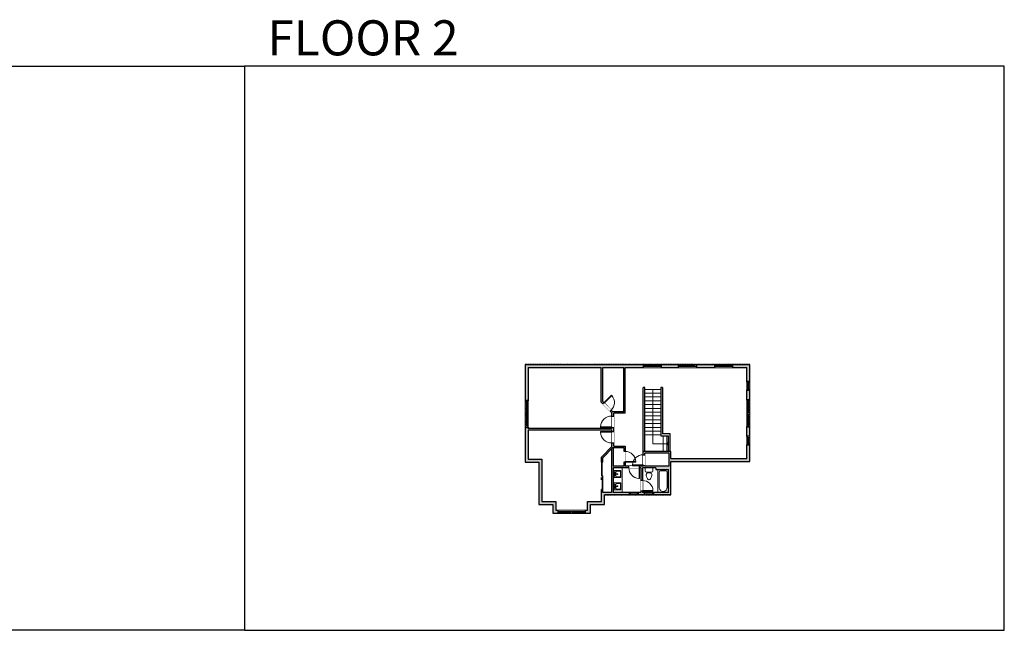
# Model space of a CAD drawing. Units: inches. Extents: x -1876 to 4124, y -2908 to -1300.
# Drawn here: x 1532 to 4124, y -2908 to -1300 of the extents above; entities that cross this region are included whole.
import ezdxf

# ---------------------------------------------------------------- set-up
doc = ezdxf.new("R2010")
doc.units = ezdxf.units.IN
doc.linetypes.add('Dash', pattern=[0.23622, 0.11811, -0.11811])
doc.layers.get('0').update_dxf_attribs({"color": 255})
doc.layers.get('Defpoints').update_dxf_attribs({"color": 6, "linetype": 'Dash'})
for name, color, linetype, lineweight in [('A-DOOR&WINDOWS', 4, 'Continuous', 9), ('A-OBJECT', 2, 'Continuous', 9), ('A-STAIRS', 1, 'Continuous', 15)]:
    doc.layers.add(name, color=color, linetype=linetype, lineweight=lineweight)
doc.layers.add('A-WALL', color=252, linetype='Continuous')
doc.styles.get("Standard").update_dxf_attribs({"font": 'arial.ttf'})

# ---------------------------------------------------------------- blocks, each defined once
blk = doc.blocks.new('*U226')
at = {"color": 0, "linetype": 'ByBlock', "lineweight": -2}
for p, q in [((41.7, 143), (41.7, 0)), ((41.7, 0), (0, 0))]:
    blk.add_line(p, q, dxfattribs=at)
at = {"color": 0, "linetype": 'ByBlock', "lineweight": -2, "transparency": 33554687}
blk.add_lwpolyline([(3.5, 2.7), (0, 0), (3.5, -2.7)], dxfattribs=at)
blk = doc.blocks.new('blocks$0$Sink Kitchen-Island - 18_ x 18_-1226390-SUBSTRUCTURE Copy 1')
at = {"layer": 'A-OBJECT', "color": 0, "linetype": 'ByBlock', "lineweight": -2}
for p, q in [((229, 0), (-229, 0)), ((-229, 0), (-229, -457)), ((229, -457), (229, 0)), ((-229, -457), (229, -457)), ((-190, -165), (-190, -368)), ((-13, -114), (-140, -114)), ((-140, -419), (140, -419)), ((-13, -57), (-13, -178)), ((13, -57), (13, -178)), ((140, -114), (13, -114)), ((191, -368), (191, -165))]:
    blk.add_line(p, q, dxfattribs=at)
for centre, radius, start, end in [((-140, -165), 50.8, 90, 180), ((-140, -368), 50.8, 180, 270), ((-102, -57), 25.4, 0, 180), ((-102, -57), 25.4, 180, 0), ((0, -231), 25.4, 0, 180), ((0, -231), 25.4, 180, 0), ((0, -57), 12.7, 0, 180), ((0, -178), 12.7, 180, 0), ((102, -57), 25.4, 0, 180), ((102, -57), 25.4, 180, 0), ((140, -165), 50.8, 0, 90), ((140, -368), 50.8, 270, 0)]:
    blk.add_arc(centre, radius, start, end, dxfattribs=at)
blk = doc.blocks.new('blocks$0$Toilet-Domestic-2D - Toilet-Domestic-2D-1228486-SUBSTRUCTURE Copy 1')
at = {"layer": 'A-OBJECT', "color": 0, "linetype": 'ByBlock', "lineweight": -2}
for p, q in [((-130, 698), (-154, 647)), ((-95, 749), (-130, 698)), ((-70, 774), (-95, 749)), ((-48, 787), (-70, 774)), ((-13, 799), (-48, 787)), ((13, 799), (-13, 799)), ((48, 787), (13, 799)), ((70, 774), (48, 787)), ((95, 749), (70, 774)), ((130, 698), (95, 749)), ((154, 647), (130, 698)), ((-253, 0), (-253, 196)), ((-186, 545), (-190, 495)), ((-190, 495), (-188, 469)), ((-188, 469), (-184, 444)), ((-172, 596), (-186, 545)), ((-184, 444), (-177, 418)), ((-177, 418), (-163, 393)), ((-154, 647), (-172, 596)), ((-163, 393), (-132, 368)), ((-159, 291), (159, 291)), ((-132, 368), (-97, 355)), ((-123, 291), (-132, 368)), ((-97, 355), (-25, 342)), ((-25, 342), (25, 342)), ((25, 342), (97, 355)), ((97, 355), (132, 368)), ((123, 291), (132, 368)), ((132, 368), (163, 393)), ((172, 596), (154, 647)), ((163, 393), (177, 418)), ((186, 545), (172, 596)), ((177, 418), (184, 444)), ((184, 444), (188, 469)), ((190, 495), (186, 545)), ((188, 469), (190, 495)), ((253, 196), (253, 0))]:
    blk.add_line(p, q, dxfattribs=at)
blk.add_lwpolyline([(253, 0), (-253, 0)], dxfattribs=at)
for centre, start, end in [((-159, 196), 90, 180), ((159, 196), 0, 90)]:
    blk.add_arc(centre, 94.6, start, end, dxfattribs=at)
blk = doc.blocks.new('*U240')
at = {"layer": 'A-OBJECT', "color": 0, "linetype": 'ByBlock', "lineweight": -2}
for p, q in [((1535, 701), (0, 701)), ((0, 701), (0, 0)), ((1535, 0), (1535, 701)), ((76, 523), (76, 178)), ((1179, 624), (178, 624)), ((178, 76), (1179, 76)), ((1458, 356), (1458, 345))]:
    blk.add_line(p, q, dxfattribs=at)
blk.add_lwpolyline([(1535, 0), (0, 0)], dxfattribs=at)
for centre, radius, start, end in [((178, 523), 102, 90, 180), ((178, 178), 102, 180, 270), ((1179, 345), 279, 0, 90), ((1179, 356), 279, 270, 0)]:
    blk.add_arc(centre, radius, start, end, dxfattribs=at)
blk = doc.blocks.new('*U173')
blk.add_wipeout([(0, 30), (0, -195), (1156, -195), (1156, 30)]).dxf.layer = 'A-DOOR&WINDOWS'
at = {"color": 0, "linetype": 'ByBlock', "lineweight": -2, "transparency": 33554687}
blk.add_lwpolyline([(51, 1154), (0, 1154), (0, 0), (51, 0)], close=True, dxfattribs=at)
blk.add_arc((0, 0), 1156, 0, 86.82115, dxfattribs=at)
at = {"layer": 'A-WALL', "transparency": 33554687}
for points in [[(0, 0), (0, -165)], [(1156, 0), (1156, -165)]]:
    blk.add_lwpolyline(points, dxfattribs=at)
blk = doc.blocks.new('*U244')
blk.add_wipeout([(0, 30), (0, -236), (1238, -236), (1238, 30)]).dxf.layer = 'A-DOOR&WINDOWS'
at = {"color": 0, "linetype": 'ByBlock', "lineweight": -2, "transparency": 33554687}
blk.add_lwpolyline([(51, 1237), (0, 1237), (0, 0), (51, 0)], close=True, dxfattribs=at)
blk.add_arc((0, 0), 1238, 0, 86.82115, dxfattribs=at)
at = {"layer": 'A-WALL', "transparency": 33554687}
for points in [[(0, 0), (0, -206)], [(1238, 0), (1238, -206)]]:
    blk.add_lwpolyline(points, dxfattribs=at)
blk = doc.blocks.new('*U241')
at = {"color": 252}
blk.add_wipeout([(48, 0), (48, -8), (0, -8), (0, 0)], dxfattribs=at)
at = {"color": 4}
for points in [[(3, -6), (3, -3.7), (3, -3.7), (3, -2.3), (3, -2.3), (3, 0), (0, 0), (0, -6)], [(45, -6), (45, -3.7), (45, -3.7), (45, -2.3), (45, -2.3), (45, 0), (48, 0), (48, -6)]]:
    blk.add_lwpolyline(points, close=True, dxfattribs=at)
at = {"color": 9}
for points in [[(3, 0), (45, 0)], [(3, -6), (45, -6)]]:
    blk.add_lwpolyline(points, dxfattribs=at)
blk.add_lwpolyline([(3, -3), (45, -3), (45, -3), (3, -3)], close=True, dxfattribs=at)
at = {"layer": 'A-WALL'}
for points in [[(0, 0), (0, -8)], [(48, 0), (48, -8)]]:
    blk.add_lwpolyline(points, dxfattribs=at)
blk = doc.blocks.new('*U235')
at = {"color": 252}
blk.add_wipeout([(24, 0), (24, -8), (0, -8), (0, 0)], dxfattribs=at)
at = {"color": 4}
for points in [[(3, -6), (3, -3.7), (3, -3.7), (3, -2.3), (3, -2.3), (3, 0), (0, 0), (0, -6)], [(21, -6), (21, -3.7), (21, -3.7), (21, -2.3), (21, -2.3), (21, 0), (24, 0), (24, -6)]]:
    blk.add_lwpolyline(points, close=True, dxfattribs=at)
at = {"color": 9}
for points in [[(3, 0), (21, 0)], [(3, -6), (21, -6)]]:
    blk.add_lwpolyline(points, dxfattribs=at)
blk.add_lwpolyline([(3, -3), (21, -3), (21, -3), (3, -3)], close=True, dxfattribs=at)
at = {"layer": 'A-WALL'}
for points in [[(0, 0), (0, -8)], [(24, 0), (24, -8)]]:
    blk.add_lwpolyline(points, dxfattribs=at)
blk = doc.blocks.new('*U242')
at = {"color": 252}
blk.add_wipeout([(37.5, 0), (37.5, -8), (-34.5, -8), (-34.5, 0)], dxfattribs=at)
at = {"color": 4}
for points in [[(3, -6), (3, -3.7), (3, -3.7), (3, -2.3), (3, -2.3), (3, 0), (0, 0), (0, -6)], [(34.5, -6), (34.5, -3.7), (34.5, -3.7), (34.5, -2.3), (34.5, -2.3), (34.5, 0), (37.5, 0), (37.5, -6)], [(-31.5, -6), (-31.5, -3.7), (-31.5, -3.7), (-31.5, -2.3), (-31.5, -2.3), (-31.5, 0), (-34.5, 0), (-34.5, -6)], [(0, -6), (0, -3.7), (0, -3.7), (0, -2.3), (0, -2.3), (0, 0), (3, 0), (3, -6)]]:
    blk.add_lwpolyline(points, close=True, dxfattribs=at)
at = {"color": 9}
for points in [[(3, 0), (34.5, 0)], [(0, 0), (-31.5, 0)], [(0, -6), (-31.5, -6)], [(3, -6), (34.5, -6)]]:
    blk.add_lwpolyline(points, dxfattribs=at)
for points in [[(0, -3), (-31.5, -3), (-31.5, -3), (0, -3)], [(3, -3), (34.5, -3), (34.5, -3), (3, -3)]]:
    blk.add_lwpolyline(points, close=True, dxfattribs=at)
at = {"layer": 'A-WALL'}
for points in [[(37.5, 0), (37.5, -8)], [(-34.5, 0), (-34.5, -8)]]:
    blk.add_lwpolyline(points, dxfattribs=at)
blk = doc.blocks.new('*U243')
at = {"color": 252}
blk.add_wipeout([(24, 0), (24, -6), (0, -6), (0, 0)], dxfattribs=at)
at = {"color": 4}
for points in [[(3, -6), (3, -3.7), (3, -3.7), (3, -2.3), (3, -2.3), (3, 0), (0, 0), (0, -6)], [(21, -6), (21, -3.7), (21, -3.7), (21, -2.3), (21, -2.3), (21, 0), (24, 0), (24, -6)]]:
    blk.add_lwpolyline(points, close=True, dxfattribs=at)
at = {"color": 9}
for points in [[(3, 0), (21, 0)], [(3, -6), (21, -6)]]:
    blk.add_lwpolyline(points, dxfattribs=at)
blk.add_lwpolyline([(3, -3), (21, -3), (21, -3), (3, -3)], close=True, dxfattribs=at)
at = {"layer": 'A-WALL'}
for points in [[(0, 0), (0, -6)], [(24, 0), (24, -6)]]:
    blk.add_lwpolyline(points, dxfattribs=at)
blk = doc.blocks.new('*U82')
at = {"layer": 'A-DOOR&WINDOWS', "transparency": 33554687}
blk.add_hatch(color=9, dxfattribs=at).paths.add_polyline_path([(14, 12.2), (14, 13.2), (11, 12.7)], flags=0)
at = {"layer": 'A-DOOR&WINDOWS', "color": 9, "transparency": 33554687}
for p, q in [((14, 13.2), (11, 12.7)), ((23, 12.7), (11, 12.7)), ((11, 12.7), (14, 12.2)), ((14, 12.2), (14, 13.2))]:
    blk.add_line(p, q, dxfattribs=at)
at = {"layer": 'A-DOOR&WINDOWS', "color": 0, "linetype": 'ByBlock', "lineweight": -2, "transparency": 33554687}
for points in [[(-79.9, 9.9), (-79.9, 6.6), (0, 6.6), (0, 9.9)], [(0, 6.6), (0, 3.2), (79.9, 3.2), (79.9, 6.6)]]:
    blk.add_lwpolyline(points, close=True, dxfattribs=at)
at = {"layer": 'A-WALL', "transparency": 33554687}
for points in [[(-79.9, 2.1), (-79.9, 11)], [(79.9, 2.1), (79.9, 11)]]:
    blk.add_lwpolyline(points, dxfattribs=at)

msp = doc.modelspace()

# ---------------------------------------------------------------- hatches: boundary and pattern name
at = {"layer": 'A-WALL'}
h = msp.add_hatch(color=256, dxfattribs=at)
h.dxf.hatch_style = 1
h.paths.add_polyline_path([(2870.9, -2380.5), (3090.7, -2380.5), (3090.7, -2384.4), (3095.7, -2384.4), (3095.7, -2373.5), (3090.7, -2373.5), (3090.7, -2376.5), (2870.9, -2376.5), (2870.9, -2373.2), (2862.9, -2373.2), (2862.9, -2464.6), (2898.6, -2464.6), (2898.6, -2576.7), (2935.5, -2576.7), (2935.5, -2599.5), (2949.3, -2599.5), (2949.3, -2593.5), (2949.3, -2591.5), (2943.5, -2591.5), (2943.5, -2568.7), (2906.6, -2568.7), (2906.6, -2456.6), (2870.9, -2456.6)])
h.paths.add_polyline_path([(2870.9, -2215.3), (3062.7, -2215.3), (3062.7, -2307), (3066.8, -2311.1), (3069.7, -2308.3), (3066.7, -2305.3), (3066.7, -2215.3), (3122, -2215.3), (3122, -2332), (3093.2, -2332), (3089.4, -2328.1), (3086.6, -2331), (3090.7, -2335.1), (3090.7, -2343.5), (3095.7, -2343.5), (3095.7, -2336), (3126, -2336), (3126, -2215.3), (3173.1, -2215.3), (3173.1, -2207.3), (2862.9, -2207.3), (2862.9, -2301.2), (2868.9, -2301.2), (2870.9, -2301.2)])
h.paths.add_polyline_path([(3265.4, -2207.3), (3221.1, -2207.3), (3221.1, -2215.3), (3265.4, -2215.3)])
h.paths.add_polyline_path([(3360.8, -2207.3), (3313.4, -2207.3), (3313.4, -2215.3), (3360.8, -2215.3)])
h.paths.add_polyline_path([(3453.9, -2207.3), (3408.8, -2207.3), (3408.8, -2215.3), (3445.9, -2215.3), (3445.9, -2252.4), (3453.9, -2252.4)])
h.paths.add_polyline_path([(3453.9, -2276.4), (3445.9, -2276.4), (3445.9, -2300.6), (3453.9, -2300.6)])
h.paths.add_polyline_path([(3453.9, -2372.6), (3447.9, -2372.6), (3445.9, -2372.6), (3445.9, -2396.5), (3453.9, -2396.5)])
h.paths.add_polyline_path([(3453.9, -2420.5), (3445.9, -2420.5), (3445.9, -2455.3), (3245.9, -2455.3), (3245.9, -2436.9), (3173.5, -2436.9), (3173.5, -2445.3), (3177.5, -2445.3), (3177.5, -2440.9), (3241.9, -2440.9), (3241.9, -2475.6), (3177.5, -2475.6), (3177.5, -2473.3), (3173.5, -2473.3), (3173.5, -2475.6), (3163.6, -2475.6), (3163.6, -2479.6), (3167.2, -2479.6), (3167.2, -2513.1), (3171.2, -2513.1), (3171.2, -2479.6), (3206.2, -2479.6), (3206.2, -2484.6), (3239.9, -2484.6), (3239.9, -2545), (3212.3, -2545), (3201.1, -2545), (3201.1, -2551), (3245.9, -2551), (3245.9, -2463.3), (3453.9, -2463.3)])
h.paths.add_polyline_path([(3177.1, -2545), (3171.2, -2545), (3171.2, -2541.1), (3167.2, -2541.1), (3167.2, -2545), (3160.9, -2545), (3160.9, -2551), (3177.1, -2551)])
h.paths.add_polyline_path([(3136.9, -2545), (3094.2, -2545), (3094.2, -2479.6), (3135.6, -2479.6), (3135.6, -2475.6), (3126.1, -2475.6), (3126.1, -2464.7), (3122.1, -2464.7), (3122.1, -2475.6), (3094.2, -2475.6), (3094.2, -2426.6), (3093.7, -2426.6), (3090.2, -2430.1), (3090.2, -2545), (3067.3, -2545), (3067.3, -2536.6), (3063.3, -2536.6), (3063.3, -2568.7), (3027, -2568.7), (3027, -2591.5), (3021.3, -2591.5), (3021.3, -2599.5), (3035, -2599.5), (3035, -2576.7), (3071.3, -2576.7), (3071.3, -2551), (3136.9, -2551)])
h.paths.add_polyline_path([(3126.1, -2422.6), (3095.7, -2422.6), (3095.7, -2414.4), (3090.7, -2414.4), (3090.7, -2423.9), (3063.3, -2451.6), (3063.3, -2464.6), (3067.3, -2464.6), (3067.3, -2453.2), (3093.7, -2426.6), (3122.1, -2426.6), (3122.1, -2436.7), (3126.1, -2436.7)])

# ---------------------------------------------------------------- linework, layer by layer
at = {"layer": 'A-OBJECT', "transparency": 33554687}
msp.add_line((3117.7, -2479.6), (3117.7, -2545), dxfattribs=at)
at = {"layer": 'A-STAIRS'}
for p, q in [((3219.8, -2273.2), (3177.5, -2273.2)), ((3219.8, -2283.2), (3177.5, -2283.2)), ((3219.8, -2293.2), (3177.5, -2293.2)), ((3219.8, -2303.2), (3177.5, -2303.2)), ((3219.8, -2313.2), (3177.5, -2313.2)), ((3219.8, -2323.2), (3177.5, -2323.2)), ((3219.8, -2333.2), (3177.5, -2333.2)), ((3219.8, -2343.2), (3177.5, -2343.2)), ((3219.8, -2353.2), (3177.5, -2353.2)), ((3219.8, -2363.2), (3177.5, -2363.2)), ((3219.8, -2373.2), (3177.5, -2373.2)), ((3219.8, -2383.2), (3177.5, -2383.2)), ((3219.8, -2393.2), (3177.5, -2393.2)), ((3225.9, -2436.9), (3225.9, -2395.5)), ((3235.9, -2436.9), (3235.9, -2395.5))]:
    msp.add_line(p, q, dxfattribs=at)
at = {"layer": 'A-WALL'}
for p, q in [((2862.9, -2207.3), (3453.9, -2207.3)), ((2862.9, -2207.3), (2862.9, -2464.6)), ((2870.9, -2215.3), (3062.7, -2215.3)), ((2870.9, -2215.3), (2870.9, -2376.5)), ((3062.7, -2307), (3062.7, -2215.3)), ((3066.7, -2305.3), (3066.7, -2215.3)), ((3066.7, -2215.3), (3122, -2215.3)), ((3122, -2332), (3122, -2215.3)), ((3126, -2336), (3126, -2215.3)), ((3126, -2215.3), (3445.9, -2215.3)), ((3445.9, -2455.3), (3445.9, -2215.3)), ((3453.9, -2463.3), (3453.9, -2207.3)), ((3173.5, -2475.6), (3173.5, -2268)), ((3177.5, -2268), (3173.5, -2268)), ((3177.5, -2436.9), (3177.5, -2268)), ((3219.8, -2268), (3219.8, -2395.5)), ((3223.8, -2268), (3219.8, -2268)), ((3223.8, -2268), (3223.8, -2390.5)), ((3062.7, -2307), (3090.7, -2335.1)), ((3066.7, -2305.3), (3093.2, -2332)), ((3122, -2332), (3093.2, -2332)), ((3090.7, -2376.5), (3090.7, -2335.1)), ((3095.7, -2422.6), (3095.7, -2336)), ((3126, -2336), (3095.7, -2336)), ((3090.7, -2376.5), (2870.9, -2376.5)), ((3090.7, -2380.5), (2870.9, -2380.5)), ((2870.9, -2380.5), (2870.9, -2456.6)), ((3090.7, -2423.9), (3090.7, -2380.5)), ((3219.8, -2395.5), (3240.4, -2395.5)), ((3244.4, -2390.5), (3223.8, -2390.5)), ((3240.4, -2436.9), (3240.4, -2395.5)), ((3244.4, -2436.9), (3244.4, -2390.5)), ((3063.3, -2451.6), (3090.7, -2423.9)), ((3067.3, -2453.2), (3093.7, -2426.6)), ((3090.2, -2430.1), (3090.2, -2545)), ((3093.7, -2426.6), (3122.1, -2426.6)), ((3094.2, -2426.6), (3094.2, -2475.6)), ((3095.7, -2422.6), (3126.1, -2422.6)), ((3122.1, -2426.6), (3122.1, -2475.6)), ((3126.1, -2422.6), (3126.1, -2475.6)), ((2870.9, -2456.6), (2906.6, -2456.6)), ((2906.6, -2456.6), (2906.6, -2568.7)), ((3063.3, -2464.6), (3063.3, -2451.6)), ((3067.3, -2464.6), (3067.3, -2453.2)), ((3245.9, -2436.9), (3173.5, -2436.9)), ((3241.9, -2440.9), (3177.5, -2440.9)), ((3177.5, -2475.6), (3177.5, -2440.9)), ((3241.9, -2475.6), (3241.9, -2440.9)), ((3245.9, -2455.3), (3245.9, -2436.9)), ((3245.9, -2455.3), (3445.9, -2455.3)), ((2862.9, -2464.6), (2898.6, -2464.6)), ((2898.6, -2464.6), (2898.6, -2576.7)), ((3067.3, -2464.6), (3063.3, -2464.6)), ((3122.1, -2475.6), (3094.2, -2475.6)), ((3167.2, -2479.6), (3094.2, -2479.6)), ((3094.2, -2479.6), (3094.2, -2545)), ((3173.5, -2475.6), (3126.1, -2475.6)), ((3167.2, -2479.6), (3167.2, -2545)), ((3206.2, -2479.6), (3171.2, -2479.6)), ((3171.2, -2479.6), (3171.2, -2545)), ((3241.9, -2475.6), (3177.5, -2475.6)), ((3206.2, -2479.6), (3206.2, -2484.6)), ((3206.2, -2484.6), (3239.9, -2484.6)), ((3239.9, -2545), (3239.9, -2484.6)), ((3245.9, -2463.3), (3453.9, -2463.3)), ((3245.9, -2551), (3245.9, -2463.3)), ((3063.3, -2568.7), (3063.3, -2536.6)), ((3063.3, -2536.6), (3067.3, -2536.6)), ((3067.3, -2545), (3067.3, -2536.6)), ((3090.2, -2545), (3067.3, -2545)), ((3245.9, -2551), (3071.3, -2551)), ((3071.3, -2576.7), (3071.3, -2551)), ((3167.2, -2545), (3094.2, -2545)), ((3239.9, -2545), (3171.2, -2545)), ((2898.6, -2576.7), (2935.5, -2576.7)), ((2906.6, -2568.7), (2943.5, -2568.7)), ((2935.5, -2576.7), (2935.5, -2599.5)), ((2943.5, -2568.7), (2943.5, -2591.5)), ((2943.5, -2591.5), (3027, -2591.5)), ((3027, -2591.5), (3027, -2568.7)), ((3027, -2568.7), (3063.3, -2568.7)), ((3035, -2599.5), (3035, -2576.7)), ((3035, -2576.7), (3071.3, -2576.7)), ((2935.5, -2599.5), (3035, -2599.5))]:
    msp.add_line(p, q, dxfattribs=at)
at = {"layer": 'Defpoints', "color": 255, "linetype": 'Continuous', "elevation": 0}
for points in [[(124, -1422.6), (2124, -1422.6), (2124, -2907.6), (124, -2907.6)], [(2124, -2907.6), (4124, -2907.6), (4124, -1422.6), (2124, -1422.6)]]:
    msp.add_lwpolyline(points, close=True, dxfattribs=at)

# ---------------------------------------------------------------- block references
at = {"layer": 'A-DOOR&WINDOWS', "transparency": 33554687, "xscale": -0.4506616870520158, "yscale": 0.4506616870520158, "zscale": 0.4506616870520158, "rotation": 90}
msp.add_blockref('*U82', (3068.3, -2500.6), dxfattribs=at)
at = {"layer": 'A-OBJECT', "transparency": 33554687, "yscale": 0.03935794656299858, "zscale": 0.03935794656299858}
for name, p, xscale, rotation in [('blocks$0$Sink Kitchen-Island - 18_ x 18_-1226390-SUBSTRUCTURE Copy 1', (3096.7, -2496.2), -0.03935794656299858, 90), ('blocks$0$Toilet-Domestic-2D - Toilet-Domestic-2D-1228486-SUBSTRUCTURE Copy 1', (3188.7, -2479.6), -0.03935794656299858, 180), ('*U240', (3212.3, -2484.6), 0.03935794656299858, 270), ('blocks$0$Sink Kitchen-Island - 18_ x 18_-1226390-SUBSTRUCTURE Copy 1', (3096.7, -2528.3), 0.03935794656299858, 90.00000000000001)]:
    msp.add_blockref(name, p, dxfattribs=dict(at, xscale=xscale, rotation=rotation))
at = {"layer": 'A-STAIRS', "xscale": -1}
msp.add_blockref('*U226', (3240.4, -2416.2), dxfattribs=at)

# ---------------------------------------------------------------- texts
at = {"layer": 'Defpoints', "linetype": 'Continuous', "insert": (2124, -1393.9, 0), "char_height": 92.408, "width": 623.405, "attachment_point": 7}
msp.add_mtext('\\pxqc;FLOOR 2', dxfattribs=at)

# ---------------------------------------------------------------- next in the draw order: block references
at = {"layer": 'A-DOOR&WINDOWS'}
for p in [(3173.1, -2207.3), (3265.4, -2207.3), (3360.8, -2207.3)]:
    msp.add_blockref('*U241', p, dxfattribs=at)
for name, p, rotation in [('*U235', (3453.9, -2252.4), 270), ('*U242', (2862.9, -2338.7), 89.99999999999997), ('*U242', (3453.9, -2335.1), 270), ('*U235', (3453.9, -2396.5), 270), ('*U242', (2986.8, -2599.5), 180)]:
    msp.add_blockref(name, p, dxfattribs=dict(at, rotation=rotation))
at = {"layer": 'A-DOOR&WINDOWS', "transparency": 33554687, "yscale": 0.02422732627077181, "zscale": 0.02422732627077181}
for name, p, xscale, rotation in [('*U173', (3069.7, -2308.3), 0.02422732627077181, 314.8056244769475), ('*U244', (3090.7, -2384.4), -0.02422732627077181, 90), ('*U173', (3163.6, -2479.6), 0.02422732627077181, 180)]:
    msp.add_blockref(name, p, dxfattribs=dict(at, xscale=xscale, rotation=rotation))

# ---------------------------------------------------------------- next in the draw order: block references
for name, p, xscale, rotation in [('*U244', (3090.7, -2373.5), 0.02422732627077181, 89.99999999999999), ('*U173', (3173.5, -2473.3), 0.02422732627077181, 89.99999999999999), ('*U173', (3171.2, -2541.1), -0.02422732627077181, 270)]:
    msp.add_blockref(name, p, dxfattribs=dict(at, xscale=xscale, rotation=rotation))

# ---------------------------------------------------------------- next in the draw order: block references
at = {"layer": 'A-DOOR&WINDOWS', "transparency": 33554687, "xscale": -0.02422732627077181, "yscale": 0.02422732627077181, "zscale": 0.02422732627077181, "rotation": 270}
msp.add_blockref('*U173', (3126.1, -2464.7), dxfattribs=at)
at = {"layer": 'A-DOOR&WINDOWS', "rotation": 180}
for p in [(3160.9, -2551), (3201.1, -2551)]:
    msp.add_blockref('*U243', p, dxfattribs=at)

# ---------------------------------------------------------------- next in the draw order: linework, layer by layer
at = {"layer": 'Defpoints'}
msp.add_lwpolyline([(2862.9, -2207.3), (2862.9, -2464.6), (2898.6, -2464.6), (2898.6, -2576.7), (2935.5, -2576.7), (2935.5, -2599.5), (3035, -2599.5), (3035, -2576.7), (3071.3, -2576.7), (3071.3, -2551), (3245.9, -2551), (3245.9, -2463.3), (3453.9, -2463.3), (3453.9, -2207.3), (2862.9, -2207.3)], dxfattribs=at)

doc.saveas('drawing.dxf')
